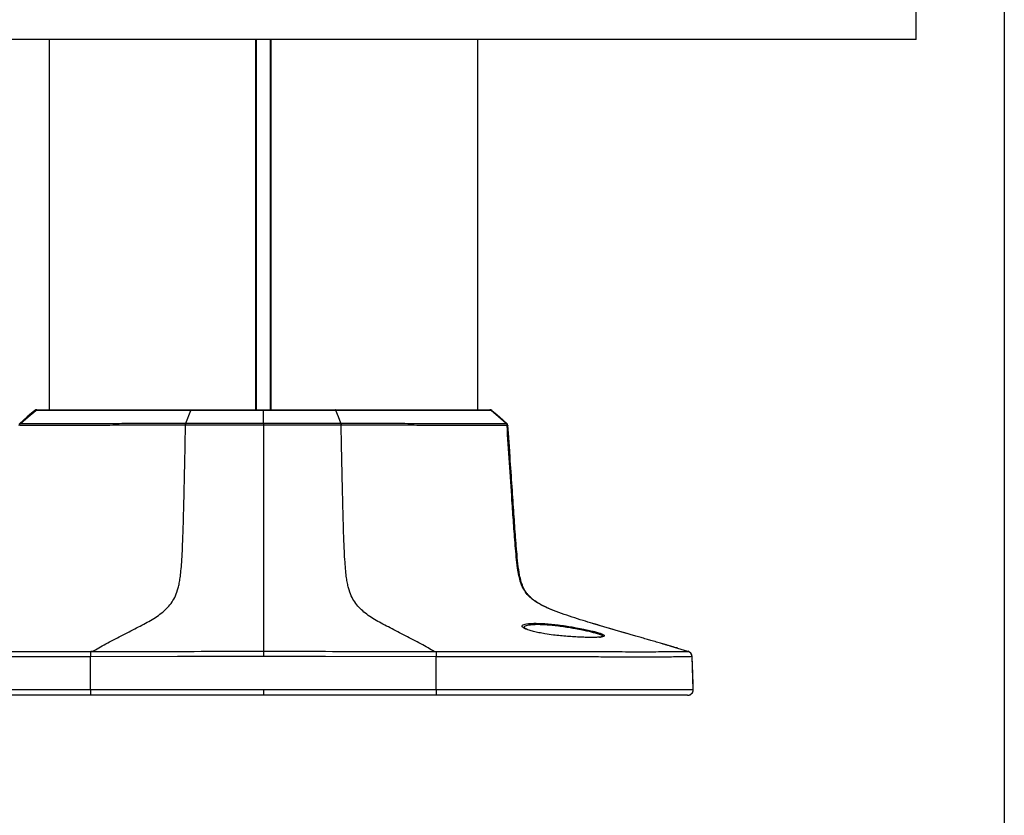
# Model space of a CAD drawing. Units: millimetres. Extents: x 0 to 297, y 0 to 210.
# Drawn here: x 39 to 56, y 80 to 94 of the extents above; entities that cross this region are included whole.
import ezdxf

# ---------------------------------------------------------------- set-up
doc = ezdxf.new("R2010")
doc.units = ezdxf.units.MM
doc.linetypes.add('SLD-Solid', pattern=[0])
doc.layers.add('DEFAULT', color=179, linetype='SLD-Solid')
doc.styles.add('SLDTEXTSTYLE2', font='GOTHIC.TTF', dxfattribs={"width": 0.913})
doc.dimstyles.new('SLDDIMSTYLE0', dxfattribs={"dimtxt": 3.5, "dimasz": 3.302, "dimexe": 0, "dimexo": 0.0625, "dimgap": 0.875, "dimtad": 1, "dimdec": 0, "dimlfac": 20, "dimrnd": 1e-09, "dimzin": 12, "dimdsep": 46, "dimtxsty": 'SLDTEXTSTYLE2', "dimsah": 1, "dimcen": 0.09, "dimadec": 0, "dimazin": 3, "dimtfac": 1, "dimtdec": 0, "dimtofl": 0, "dimtmove": 0, "dimatfit": 3, "dimfxl": 0, "dimfrac": 2, "dimtolj": 1, "dimtzin": 12, "dimarcsym": 0})

# ---------------------------------------------------------------- blocks, each defined once
blk = doc.blocks.new('_D')
at = {"layer": 'DEFAULT'}
for p, q in [((30.123, 95.047), (30.123, 64.182)), ((56.066, 95.047), (56.066, 64.182)), ((56.066, 65.182), (30.123, 65.182))]:
    blk.add_line(p, q, dxfattribs=at)
for points in [[(30.123, 65.182), (33.425, 64.674), (33.425, 65.69)], [(56.066, 65.182), (52.764, 65.69), (52.764, 64.674)]]:
    blk.add_solid(points, dxfattribs=at)
at = {"layer": 'DEFAULT', "insert": (39.821, 69.652), "char_height": 3.5, "attachment_point": 1, "style": 'SLDTEXTSTYLE2'}
blk.add_mtext('519', dxfattribs=at)

msp = doc.modelspace()

# ---------------------------------------------------------------- linework, layer by layer
at = {"color": 7, "linetype": 'SLD-Solid', "lineweight": 25}
for p, q in [((54.525, 93.468), (54.525, 94.285)), ((54.525, 93.468), (31.675, 93.468)), ((39.35, 93.468), (39.35, 86.989)), ((42.98, 86.989), (42.98, 93.468)), ((43.22, 93.468), (43.22, 86.989)), ((46.85, 93.468), (46.85, 86.989)), ((41.744, 86.753), (41.831, 86.977)), ((43.1, 86.752), (43.1, 86.977)), ((43.1, 86.752), (43.1, 86.718)), ((47.405, 86.346), (47.379, 86.716)), ((47.417, 86.165), (47.405, 86.346)), ((49.454, 83.074), (48.861, 83.248)), ((49.031, 83.019), (49.032, 83.021)), ((50.531, 82.759), (50.234, 82.846)), ((40.077, 82.092), (40.077, 82.665)), ((46.123, 82.092), (46.123, 82.665)), ((50.623, 82.092), (50.603, 82.667)), ((40.077, 82.092), (43.1, 82.092)), ((43.1, 82.092), (43.1, 81.989)), ((43.1, 82.092), (46.123, 82.092)), ((50.623, 82.092), (50.623, 82.092)), ((43.1, 81.989), (40.077, 81.989)), ((46.123, 81.989), (43.1, 81.989))]:
    msp.add_line(p, q, dxfattribs=at)
at = {"color": 8, "linetype": 'SLD-Solid', "lineweight": 25}
for p, q in [((42.967, 86.989), (42.967, 93.468)), ((43.233, 93.468), (43.233, 86.989))]:
    msp.add_line(p, q, dxfattribs=at)
at = {"color": 7, "linetype": 'SLD-Solid', "lineweight": 25, "flags": 128}
for points in [[(39.102, 86.977), (39.042, 86.926), (38.969, 86.862), (38.838, 86.75)], [(38.853, 86.749), (38.984, 86.862), (39.117, 86.977)], [(43.1, 86.977), (43.1, 86.98), (43.1, 86.982), (43.1, 86.984), (43.1, 86.986), (43.1, 86.987), (43.1, 86.988), (43.1, 86.989), (43.1, 86.989)], [(44.456, 86.753), (44.413, 86.864), (44.369, 86.977)], [(47.347, 86.749), (47.216, 86.862), (47.084, 86.977)], [(47.099, 86.977), (47.158, 86.926), (47.231, 86.862), (47.362, 86.75)], [(43.1, 82.76), (43.1, 82.754), (43.1, 82.746), (43.1, 82.736), (43.1, 82.725), (43.1, 82.712), (43.1, 82.698), (43.1, 82.683), (43.1, 82.667)], [(50.531, 82.759), (50.531, 82.759), (50.531, 82.76)], [(43.1, 82.667), (41.6, 82.666), (40.077, 82.665)], [(46.123, 82.665), (44.19, 82.667), (43.1, 82.667)], [(50.603, 82.667), (50.603, 82.667), (50.603, 82.667)], [(50.623, 82.092), (50.62, 82.177), (50.613, 82.364), (50.603, 82.667)]]:
    msp.add_lwpolyline(points, dxfattribs=at)
at = {"color": 7, "linetype": 'SLD-Solid', "lineweight": 25}
for centre, radius, start, end in [((39.134, 86.939), 0.05, 90, 130.723), ((47.066, 86.939), 0.05, 49.277, 90), ((38.871, 86.712), 0.05, 130.723, 176.0137), ((41.846, 86.719), 0.107, 161.1515, 179.7328), ((44.355, 86.719), 0.107, 0.2672, 18.8485), ((47.329, 86.712), 0.05, 3.9863, 49.277), ((50.502, 82.664), 0.1, 1.9986, 73.5663), ((50.523, 82.089), 0.1, 270, 2)]:
    msp.add_arc(centre, radius, start, end, dxfattribs=at)
for points, knots in [([(39.117, 86.977), (39.112, 86.977), (39.102, 86.977), (39.102, 86.977), (39.102, 86.977)], [0, 0, 0, 0, 0.415873, 1, 1, 1, 1]), ([(39.117, 86.977), (39.121, 86.98), (39.131, 86.987), (39.143, 86.988), (39.149, 86.989)], [0, 0, 0, 0, 0.5, 1, 1, 1, 1]), ([(41.831, 86.977), (41.706, 86.977), (41.455, 86.977), (41.08, 86.977), (40.706, 86.977), (40.346, 86.977), (40.022, 86.977), (39.741, 86.977), (39.506, 86.977), (39.365, 86.977), (39.271, 86.977), (39.209, 86.977), (39.158, 86.977), (39.128, 86.977), (39.12, 86.977), (39.117, 86.977)], [0, 0, 0, 0, 0.079468, 0.158943, 0.252104, 0.34556, 0.43871, 0.531698, 0.625005, 0.717923, 0.748256, 0.809156, 0.870072, 0.935025, 1, 1, 1, 1]), ([(39.149, 86.989), (39.154, 86.989), (39.163, 86.989), (39.201, 86.989), (39.263, 86.989), (39.369, 86.989), (39.536, 86.989), (39.768, 86.989), (40.047, 86.989), (40.369, 86.989), (40.726, 86.989), (41.096, 86.989), (41.469, 86.989), (41.717, 86.989), (41.841, 86.989)], [0, 0, 0, 0, 0.0705764, 0.1413383, 0.2119225, 0.2822558, 0.375114, 0.468361, 0.56129, 0.6544479, 0.7479108, 0.8410779, 0.9205423, 1, 1, 1, 1]), ([(41.831, 86.977), (41.832, 86.98), (41.836, 86.987), (41.84, 86.988), (41.841, 86.989)], [0, 0, 0, 0, 0.500003, 1, 1, 1, 1]), ([(43.1, 86.977), (42.969, 86.977), (42.707, 86.977), (42.386, 86.977), (42.093, 86.977), (41.934, 86.977), (41.831, 86.977)], [0, 0, 0, 0, 0.304021, 0.610508, 0.749312, 1, 1, 1, 1]), ([(41.841, 86.989), (41.942, 86.989), (42.142, 86.989), (42.455, 86.989), (42.775, 86.989), (42.992, 86.989), (43.1, 86.989)], [0, 0, 0, 0, 0.246197, 0.492409, 0.746176, 1, 1, 1, 1]), ([(43.1, 86.989), (43.23, 86.989), (43.491, 86.989), (43.832, 86.989), (44.122, 86.989), (44.28, 86.989), (44.359, 86.989)], [0, 0, 0, 0, 0.3042517, 0.6109675, 0.8049229, 1, 1, 1, 1]), ([(44.369, 86.977), (44.29, 86.977), (44.131, 86.977), (43.894, 86.977), (43.645, 86.977), (43.383, 86.977), (43.195, 86.977), (43.1, 86.977)], [0, 0, 0, 0, 0.19418, 0.389458, 0.561978, 0.780541, 1, 1, 1, 1]), ([(44.369, 86.977), (44.368, 86.98), (44.365, 86.987), (44.361, 86.988), (44.359, 86.989)], [0, 0, 0, 0, 0.500002, 1, 1, 1, 1]), ([(44.359, 86.989), (44.501, 86.989), (44.786, 86.989), (45.186, 86.989), (45.548, 86.989), (45.869, 86.989), (46.164, 86.989), (46.432, 86.989), (46.664, 86.989), (46.831, 86.989), (46.937, 86.989), (47, 86.989), (47.037, 86.989), (47.046, 86.989), (47.051, 86.989)], [0, 0, 0, 0, 0.091132, 0.182572, 0.273737, 0.356225, 0.438709, 0.531638, 0.624885, 0.717743, 0.788077, 0.858661, 0.929423, 1, 1, 1, 1]), ([(47.084, 86.977), (47.079, 86.977), (47.07, 86.977), (47.032, 86.977), (46.969, 86.977), (46.862, 86.977), (46.694, 86.977), (46.46, 86.977), (46.178, 86.977), (45.854, 86.977), (45.494, 86.977), (45.204, 86.977), (44.921, 86.977), (44.681, 86.977), (44.462, 86.977), (44.369, 86.977)], [0, 0, 0, 0, 0.070513, 0.141211, 0.211734, 0.282006, 0.374931, 0.468244, 0.561239, 0.654396, 0.747859, 0.841026, 0.861119, 0.941586, 1, 1, 1, 1]), ([(47.051, 86.989), (47.057, 86.988), (47.069, 86.987), (47.079, 86.98), (47.084, 86.977)], [0, 0, 0, 0, 0.5, 1, 1, 1, 1]), ([(47.099, 86.977), (47.098, 86.977), (47.098, 86.977), (47.088, 86.977), (47.084, 86.977)], [0, 0, 0, 0, 0.584127, 1, 1, 1, 1]), ([(38.836, 86.715), (38.837, 86.718), (38.837, 86.724), (38.841, 86.734), (38.846, 86.742), (38.851, 86.747), (38.853, 86.749)], [0, 0, 0, 0, 0.25, 0.499999, 0.749998, 1, 1, 1, 1]), ([(41.739, 86.719), (41.616, 86.719), (41.338, 86.719), (40.925, 86.718), (40.508, 86.716), (40.151, 86.714), (39.851, 86.714), (39.611, 86.713), (39.409, 86.713), (39.241, 86.714), (39.095, 86.714), (38.98, 86.714), (38.901, 86.714), (38.853, 86.714), (38.842, 86.715), (38.836, 86.715)], [0, 0, 0, 0, 0.072566, 0.165789, 0.259323, 0.352562, 0.427232, 0.501898, 0.567618, 0.633454, 0.699157, 0.774089, 0.849335, 0.924787, 1, 1, 1, 1]), ([(38.838, 86.75), (38.839, 86.75), (38.84, 86.75), (38.845, 86.749), (38.852, 86.749), (38.853, 86.749)], [0, 0, 0, 0, 0.4990094, 0.9131723, 1, 1, 1, 1]), ([(38.853, 86.749), (38.853, 86.749), (38.853, 86.749), (38.872, 86.749), (38.917, 86.749), (38.996, 86.749), (39.111, 86.749), (39.257, 86.748), (39.424, 86.748), (39.625, 86.748), (39.864, 86.748), (40.163, 86.749), (40.519, 86.75), (40.934, 86.752), (41.345, 86.753), (41.623, 86.753), (41.744, 86.753)], [0, 0, 0, 0, 0.000001, 0.07524, 0.150718, 0.22599, 0.300947, 0.366627, 0.43244, 0.498137, 0.572791, 0.64745, 0.740687, 0.83422, 0.927442, 1, 1, 1, 1]), ([(40.111, 82.758), (40.147, 82.778), (40.224, 82.822), (40.346, 82.89), (40.478, 82.961), (40.613, 83.032), (40.748, 83.102), (40.879, 83.168), (41.004, 83.233), (41.124, 83.299), (41.235, 83.367), (41.336, 83.441), (41.425, 83.523), (41.501, 83.616), (41.565, 83.727), (41.605, 83.844), (41.63, 83.953), (41.646, 84.053), (41.66, 84.176), (41.673, 84.334), (41.682, 84.506), (41.69, 84.692), (41.697, 84.891), (41.704, 85.13), (41.711, 85.391), (41.717, 85.674), (41.724, 85.98), (41.731, 86.333), (41.736, 86.585), (41.739, 86.719)], [0, 0, 0, 0, 0.039436, 0.085295, 0.134091, 0.183617, 0.232462, 0.279684, 0.324592, 0.366646, 0.40718, 0.443812, 0.476499, 0.505591, 0.532118, 0.558585, 0.572353, 0.588161, 0.607213, 0.631084, 0.661822, 0.686995, 0.717178, 0.753454, 0.797088, 0.837486, 0.884145, 0.937978, 1, 1, 1, 1]), ([(41.739, 86.719), (41.739, 86.722), (41.739, 86.729), (41.74, 86.738), (41.742, 86.746), (41.743, 86.751), (41.744, 86.753)], [0, 0, 0, 0, 0.250004, 0.499994, 0.749996, 1, 1, 1, 1]), ([(41.739, 86.719), (41.739, 86.719), (41.739, 86.719), (41.739, 86.719), (41.739, 86.719)], [0, 0, 0, 0, 0.019294, 1, 1, 1, 1]), ([(43.1, 86.718), (42.986, 86.718), (42.757, 86.718), (42.413, 86.719), (42.073, 86.719), (41.848, 86.719), (41.739, 86.719), (41.739, 86.719)], [0, 0, 0, 0, 0.247625, 0.496534, 0.747132, 0.999998, 1, 1, 1, 1]), ([(41.744, 86.753), (41.854, 86.753), (42.075, 86.753), (42.415, 86.753), (42.757, 86.753), (42.986, 86.752), (43.1, 86.752)], [0, 0, 0, 0, 0.250474, 0.503245, 0.750931, 1, 1, 1, 1]), ([(41.744, 86.753), (41.744, 86.753), (41.744, 86.753), (41.744, 86.753), (41.744, 86.753)], [0, 0, 0, 0, 0.0254069, 1, 1, 1, 1]), ([(43.1, 86.752), (43.214, 86.752), (43.442, 86.753), (43.784, 86.753), (44.124, 86.753), (44.345, 86.753), (44.456, 86.753)], [0, 0, 0, 0, 0.24763, 0.496545, 0.747139, 1, 1, 1, 1]), ([(44.461, 86.719), (44.461, 86.719), (44.354, 86.719), (44.129, 86.719), (43.788, 86.719), (43.444, 86.718), (43.215, 86.718), (43.1, 86.718)], [0, 0, 0, 0, 0.0000022, 0.2506877, 0.5036762, 0.751148, 1, 1, 1, 1]), ([(43.1, 86.718), (43.1, 86.366), (43.1, 85.8), (43.1, 85.127), (43.1, 84.641), (43.1, 84.312), (43.1, 84.036), (43.1, 83.888), (43.1, 83.767), (43.1, 83.665), (43.1, 83.574), (43.1, 83.46), (43.1, 83.347), (43.1, 83.244), (43.1, 83.121), (43.1, 82.967), (43.1, 82.829), (43.1, 82.76)], [0, 0, 0, 0, 0.175662, 0.282573, 0.336029, 0.418312, 0.446966, 0.475515, 0.49538, 0.515239, 0.540819, 0.566476, 0.626866, 0.687589, 0.748342, 0.874184, 1, 1, 1, 1]), ([(44.456, 86.753), (44.456, 86.753), (44.456, 86.753), (44.456, 86.753), (44.456, 86.753)], [0, 0, 0, 0, 0.0102452, 1, 1, 1, 1]), ([(44.456, 86.753), (44.577, 86.753), (44.855, 86.753), (45.266, 86.752), (45.681, 86.75), (46.037, 86.749), (46.336, 86.748), (46.575, 86.748), (46.776, 86.748), (46.943, 86.748), (47.09, 86.749), (47.204, 86.749), (47.283, 86.749), (47.328, 86.749), (47.347, 86.749), (47.347, 86.749), (47.347, 86.749)], [0, 0, 0, 0, 0.072558, 0.16578, 0.259313, 0.35255, 0.427209, 0.501863, 0.56756, 0.633373, 0.699053, 0.77401, 0.849282, 0.92476, 0.999999, 1, 1, 1, 1]), ([(44.456, 86.753), (44.457, 86.751), (44.458, 86.746), (44.46, 86.738), (44.461, 86.729), (44.461, 86.722), (44.462, 86.719)], [0, 0, 0, 0, 0.250004, 0.500006, 0.749996, 1, 1, 1, 1]), ([(44.462, 86.719), (44.462, 86.719), (44.462, 86.719), (44.461, 86.719), (44.461, 86.719)], [0, 0, 0, 0, 0.980706, 1, 1, 1, 1]), ([(46.089, 82.758), (46.054, 82.778), (45.976, 82.822), (45.854, 82.89), (45.722, 82.961), (45.587, 83.032), (45.452, 83.102), (45.321, 83.168), (45.196, 83.233), (45.077, 83.299), (44.965, 83.367), (44.864, 83.441), (44.775, 83.523), (44.699, 83.616), (44.636, 83.727), (44.595, 83.844), (44.57, 83.953), (44.554, 84.053), (44.54, 84.176), (44.527, 84.334), (44.518, 84.506), (44.51, 84.692), (44.503, 84.891), (44.496, 85.13), (44.49, 85.391), (44.483, 85.674), (44.476, 85.98), (44.469, 86.333), (44.464, 86.585), (44.461, 86.719)], [0, 0, 0, 0, 0.039436, 0.085295, 0.134091, 0.183617, 0.232462, 0.279684, 0.324592, 0.366646, 0.40718, 0.443812, 0.476499, 0.505591, 0.532118, 0.558585, 0.572353, 0.588161, 0.607213, 0.631084, 0.661822, 0.686995, 0.717178, 0.753454, 0.797088, 0.837486, 0.884145, 0.937978, 1, 1, 1, 1]), ([(47.364, 86.715), (47.359, 86.715), (47.347, 86.714), (47.3, 86.714), (47.22, 86.714), (47.106, 86.714), (46.959, 86.714), (46.791, 86.713), (46.589, 86.713), (46.349, 86.714), (46.049, 86.714), (45.692, 86.716), (45.275, 86.718), (44.863, 86.719), (44.584, 86.719), (44.462, 86.719)], [0, 0, 0, 0, 0.075213, 0.150665, 0.225911, 0.300843, 0.366546, 0.432382, 0.498102, 0.572768, 0.647438, 0.740677, 0.834211, 0.927434, 1, 1, 1, 1]), ([(47.347, 86.749), (47.348, 86.749), (47.355, 86.749), (47.36, 86.75), (47.361, 86.75), (47.362, 86.75)], [0, 0, 0, 0, 0.086826, 0.500989, 1, 1, 1, 1]), ([(47.347, 86.749), (47.349, 86.747), (47.354, 86.742), (47.359, 86.734), (47.363, 86.724), (47.364, 86.718), (47.364, 86.715)], [0, 0, 0, 0, 0.250002, 0.500001, 0.75, 1, 1, 1, 1]), ([(47.379, 86.716), (47.378, 86.716), (47.376, 86.715), (47.375, 86.715), (47.364, 86.715), (47.364, 86.715), (47.364, 86.715)], [0, 0, 0, 0, 0.49895, 0.913119, 0.999998, 1, 1, 1, 1]), ([(47.737, 83.746), (47.725, 83.758), (47.693, 83.794), (47.65, 83.87), (47.61, 83.976), (47.578, 84.117), (47.553, 84.296), (47.533, 84.514), (47.51, 84.806), (47.484, 85.183), (47.452, 85.655), (47.417, 86.172), (47.392, 86.532), (47.379, 86.716)], [0, 0, 0, 0, 0.017932, 0.051224, 0.089092, 0.132172, 0.197219, 0.269558, 0.350197, 0.4878, 0.643617, 0.818282, 1, 1, 1, 1]), ([(47.737, 83.746), (47.725, 83.758), (47.693, 83.794), (47.669, 83.839), (47.654, 83.867)], [0, 0, 0, 0, 0.350082, 1, 1, 1, 1]), ([(48.222, 83.457), (48.163, 83.481), (48.043, 83.529), (47.898, 83.607), (47.792, 83.684), (47.75, 83.731), (47.731, 83.753)], [0, 0, 0, 0, 0.328412, 0.670554, 0.851205, 1, 1, 1, 1]), ([(47.682, 83.235), (47.682, 83.235), (47.695, 83.239), (47.737, 83.244), (47.809, 83.25), (47.898, 83.25), (48, 83.246), (48.112, 83.238), (48.231, 83.226), (48.354, 83.21), (48.471, 83.192), (48.544, 83.179), (48.576, 83.173)], [0, 0, 0, 0, 0.004164, 0.114584, 0.225006, 0.336727, 0.448453, 0.561534, 0.674611, 0.789768, 0.904929, 1, 1, 1, 1]), ([(47.72, 83.142), (47.713, 83.145), (47.693, 83.152), (47.676, 83.162), (47.668, 83.17), (47.669, 83.168), (47.669, 83.168)], [0, 0, 0, 0, 0.229821, 0.60202, 0.927346, 1, 1, 1, 1]), ([(49.032, 83.014), (49.02, 83.012), (48.994, 83.007), (48.932, 83.004), (48.853, 83.002), (48.759, 83.003), (48.655, 83.006), (48.542, 83.012), (48.422, 83.02), (48.299, 83.031), (48.165, 83.046), (48.036, 83.064), (47.92, 83.085), (47.827, 83.106), (47.754, 83.126), (47.72, 83.139), (47.705, 83.145)], [0, 0, 0, 0, 0.062989, 0.133836, 0.204679, 0.275024, 0.345371, 0.415604, 0.485838, 0.558313, 0.630787, 0.724033, 0.797161, 0.870301, 0.943003, 1, 1, 1, 1]), ([(49.6, 83.031), (49.424, 83.082), (49.238, 83.135), (49.051, 83.191), (49.04, 83.195)], [0, 0, 0, 0, 0.937923, 1, 1, 1, 1]), ([(48.984, 83.008), (48.993, 83.009), (49.013, 83.011), (49.021, 83.014), (49.025, 83.016)], [0, 0, 0, 0, 0.443878, 1, 1, 1, 1]), ([(50.354, 82.812), (50.352, 82.813), (50.342, 82.816), (50.321, 82.822), (50.291, 82.831), (50.262, 82.839), (50.236, 82.846), (50.21, 82.854), (50.185, 82.861), (50.163, 82.868), (50.148, 82.872), (50.132, 82.877), (50.115, 82.882), (50.098, 82.887), (50.074, 82.894), (50.039, 82.904), (49.997, 82.916), (49.951, 82.93), (49.889, 82.947), (49.815, 82.969), (49.73, 82.994), (49.66, 83.014), (49.614, 83.027), (49.6, 83.031)], [0, 0, 0, 0, 0.021552, 0.153896, 0.26283, 0.32927, 0.382922, 0.424139, 0.453413, 0.464061, 0.472582, 0.479523, 0.485611, 0.491669, 0.498386, 0.515181, 0.545828, 0.585628, 0.63354, 0.728825, 0.836845, 0.949697, 1, 1, 1, 1]), ([(40.108, 82.758), (40.105, 82.758), (40.098, 82.758), (40.091, 82.757), (40.085, 82.756), (40.082, 82.755), (40.08, 82.752), (40.078, 82.745), (40.078, 82.728), (40.077, 82.699), (40.077, 82.676), (40.077, 82.665)], [0, 0, 0, 0, 0.068791, 0.132234, 0.1623, 0.192259, 0.243903, 0.310579, 0.540373, 0.770187, 1, 1, 1, 1]), ([(40.108, 82.758), (40.109, 82.758), (40.11, 82.758), (40.11, 82.758), (40.111, 82.758)], [0, 0, 0, 0, 0.499953, 1, 1, 1, 1]), ([(40.111, 82.758), (40.111, 82.758), (40.744, 82.758), (41.74, 82.759), (42.737, 82.76), (43.1, 82.76)], [0, 0, 0, 0, 0.000001, 0.6355162, 1, 1, 1, 1]), ([(43.1, 82.76), (43.463, 82.76), (44.46, 82.759), (45.456, 82.758), (46.089, 82.758), (46.089, 82.758)], [0, 0, 0, 0, 0.364484, 0.999999, 1, 1, 1, 1]), ([(46.089, 82.758), (46.09, 82.758), (46.091, 82.758), (46.092, 82.758), (46.092, 82.758)], [0, 0, 0, 0, 0.500047, 1, 1, 1, 1]), ([(46.092, 82.758), (46.096, 82.758), (46.102, 82.758), (46.109, 82.757), (46.114, 82.757), (46.117, 82.755), (46.121, 82.751), (46.122, 82.741), (46.123, 82.719), (46.123, 82.691), (46.123, 82.672), (46.123, 82.665)], [0, 0, 0, 0, 0.077765, 0.124784, 0.155767, 0.186982, 0.232399, 0.388848, 0.617304, 0.84606, 1, 1, 1, 1]), ([(49.193, 82.754), (49.276, 82.754), (49.461, 82.753), (49.706, 82.753), (49.929, 82.753), (50.095, 82.754), (50.17, 82.754), (50.204, 82.755)], [0, 0, 0, 0, 0.1837655, 0.4140627, 0.613677, 0.8292825, 1, 1, 1, 1]), ([(50.53, 82.759), (50.53, 82.759), (50.532, 82.759), (50.532, 82.759), (50.531, 82.759)], [0, 0, 0, 0, 0.301162, 1, 1, 1, 1]), ([(50.603, 82.667), (50.603, 82.667), (50.603, 82.667), (50.602, 82.667), (50.601, 82.667)], [0, 0, 0, 0, 0.698828, 1, 1, 1, 1]), ([(35.578, 82.092), (35.578, 82.092), (35.578, 82.092), (35.578, 82.092), (35.577, 82.092), (35.58, 82.092), (35.593, 82.092), (35.617, 82.092), (35.66, 82.092), (35.729, 82.092), (35.819, 82.092), (35.917, 82.092), (36.038, 82.092), (36.184, 82.092), (36.346, 82.092), (36.558, 82.092), (36.829, 82.092), (37.151, 82.092), (37.482, 82.092), (37.815, 82.092), (38.152, 82.092), (38.642, 82.092), (39.283, 82.092), (39.812, 82.092), (40.077, 82.092)], [0, 0, 0, 0, 0.018271, 0.091357, 0.210993, 0.330628, 0.393666, 0.436521, 0.479381, 0.52214, 0.547835, 0.573568, 0.599194, 0.621383, 0.64366, 0.665849, 0.698509, 0.731207, 0.762044, 0.792998, 0.824057, 0.855037, 0.927512, 1, 1, 1, 1]), ([(40.077, 82.092), (40.077, 82.085), (40.077, 82.072), (40.077, 82.053), (40.077, 82.035), (40.077, 82.019), (40.077, 82.006), (40.077, 81.996), (40.077, 81.99), (40.077, 81.989), (40.077, 81.989)], [0, 0, 0, 0, 0.125, 0.25, 0.375001, 0.500002, 0.625002, 0.750001, 0.875001, 1, 1, 1, 1]), ([(46.123, 82.092), (46.388, 82.092), (46.917, 82.092), (47.559, 82.092), (48.048, 82.092), (48.385, 82.092), (48.718, 82.092), (49.049, 82.092), (49.371, 82.092), (49.642, 82.092), (49.854, 82.092), (50.016, 82.092), (50.162, 82.092), (50.283, 82.092), (50.381, 82.092), (50.471, 82.092), (50.54, 82.092), (50.583, 82.092), (50.608, 82.092), (50.621, 82.092), (50.624, 82.092), (50.622, 82.092), (50.623, 82.092), (50.623, 82.092)], [0, 0, 0, 0, 0.072488, 0.144963, 0.175943, 0.207002, 0.237956, 0.268793, 0.301491, 0.334151, 0.35634, 0.378617, 0.400806, 0.426432, 0.452165, 0.47786, 0.520619, 0.563479, 0.606334, 0.669372, 0.795052, 0.920734, 1, 1, 1, 1]), ([(46.123, 82.092), (46.123, 82.085), (46.123, 82.072), (46.123, 82.053), (46.123, 82.035), (46.123, 82.019), (46.123, 82.006), (46.123, 81.996), (46.123, 81.99), (46.123, 81.989), (46.123, 81.989)], [0, 0, 0, 0, 0.125, 0.250001, 0.375001, 0.5, 0.625, 0.749999, 0.875, 1, 1, 1, 1]), ([(50.523, 81.989), (50.529, 81.989), (50.543, 81.99), (50.562, 81.996), (50.58, 82.006), (50.595, 82.019), (50.608, 82.035), (50.617, 82.053), (50.622, 82.072), (50.622, 82.085), (50.623, 82.092)], [0, 0, 0, 0, 0.125001, 0.25, 0.375001, 0.5, 0.625, 0.75, 0.875, 1, 1, 1, 1]), ([(40.077, 81.989), (39.814, 81.989), (39.287, 81.989), (38.649, 81.989), (38.165, 81.989), (37.835, 81.989), (37.509, 81.989), (37.188, 81.989), (36.878, 81.989), (36.586, 81.989), (36.332, 81.989), (36.141, 81.989), (36.008, 81.989), (35.913, 81.989), (35.827, 81.989), (35.759, 81.989), (35.716, 81.989), (35.693, 81.989), (35.679, 81.989), (35.676, 81.989), (35.678, 81.989), (35.678, 81.989), (35.677, 81.989)], [0, 0, 0, 0, 0.073307, 0.1466, 0.177347, 0.208172, 0.238891, 0.269492, 0.301267, 0.333002, 0.365047, 0.397091, 0.422127, 0.447269, 0.472376, 0.51516, 0.558046, 0.600929, 0.664663, 0.792123, 0.919584, 1, 1, 1, 1]), ([(50.523, 81.989), (50.523, 81.989), (50.522, 81.989), (50.524, 81.989), (50.521, 81.989), (50.508, 81.989), (50.484, 81.989), (50.441, 81.989), (50.373, 81.989), (50.287, 81.989), (50.193, 81.989), (50.059, 81.989), (49.868, 81.989), (49.614, 81.989), (49.323, 81.989), (49.012, 81.989), (48.691, 81.989), (48.365, 81.989), (48.035, 81.989), (47.551, 81.989), (46.914, 81.989), (46.386, 81.989), (46.123, 81.989)], [0, 0, 0, 0, 0.080416, 0.207878, 0.335337, 0.399071, 0.441954, 0.484841, 0.527625, 0.552731, 0.577873, 0.602909, 0.634954, 0.666998, 0.698733, 0.730508, 0.761109, 0.791828, 0.822653, 0.8534, 0.926693, 1, 1, 1, 1])]:
    msp.add_open_spline(points, degree=3, knots=knots, dxfattribs=at)
at = {"color": 8, "linetype": 'SLD-Solid', "lineweight": 25}
for points, knots in [([(49.04, 83.195), (48.925, 83.229), (48.682, 83.301), (48.379, 83.398), (48.131, 83.491), (47.95, 83.574), (47.809, 83.662), (47.715, 83.755), (47.651, 83.844), (47.603, 83.956), (47.571, 84.084), (47.535, 84.302), (47.508, 84.61), (47.478, 85.005), (47.445, 85.488), (47.407, 86.058), (47.379, 86.496), (47.364, 86.715)], [0, 0, 0, 0, 0.081087, 0.170289, 0.21471, 0.259425, 0.304054, 0.326117, 0.348017, 0.377386, 0.407282, 0.437343, 0.526033, 0.615359, 0.70416, 0.852172, 1, 1, 1, 1]), ([(47.705, 83.145), (47.701, 83.146), (47.676, 83.155), (47.65, 83.17), (47.627, 83.19), (47.626, 83.208), (47.642, 83.223), (47.669, 83.231), (47.682, 83.235)], [0, 0, 0, 0, 0.0414471, 0.2403708, 0.4327209, 0.6250212, 0.8161768, 1, 1, 1, 1]), ([(48.561, 83.154), (48.53, 83.159), (48.462, 83.171), (48.352, 83.189), (48.236, 83.204), (48.122, 83.216), (48.016, 83.223), (47.92, 83.227), (47.837, 83.226), (47.767, 83.22), (47.715, 83.212), (47.68, 83.2), (47.664, 83.187), (47.661, 83.176), (47.669, 83.169), (47.67, 83.168)], [0, 0, 0, 0, 0.070835, 0.155338, 0.242386, 0.325339, 0.410803, 0.492674, 0.577002, 0.657822, 0.740984, 0.82107, 0.903342, 0.984295, 1, 1, 1, 1]), ([(49.032, 83.021), (49.033, 83.024), (49.037, 83.029), (49.02, 83.041), (48.985, 83.055), (48.933, 83.072), (48.864, 83.09), (48.781, 83.11), (48.681, 83.131), (48.603, 83.146), (48.561, 83.154)], [0, 0, 0, 0, 0.09194, 0.219481, 0.343735, 0.471437, 0.597137, 0.722423, 0.851221, 1, 1, 1, 1]), ([(48.576, 83.173), (48.62, 83.165), (48.702, 83.149), (48.808, 83.126), (48.895, 83.104), (48.966, 83.084), (49.019, 83.065), (49.055, 83.049), (49.07, 83.035), (49.064, 83.023), (49.05, 83.016), (49.033, 83.014), (49.032, 83.014)], [0, 0, 0, 0, 0.1273335, 0.2363482, 0.3453542, 0.4519387, 0.5592077, 0.6664724, 0.7731641, 0.8798489, 0.9876768, 1, 1, 1, 1]), ([(38.4, 82.757), (38.509, 82.757), (38.842, 82.758), (39.412, 82.758), (39.872, 82.758), (40.108, 82.758)], [0, 0, 0, 0, 0.19184, 0.586255, 1, 1, 1, 1]), ([(46.092, 82.758), (46.328, 82.758), (46.788, 82.758), (47.361, 82.758), (47.81, 82.757), (48.118, 82.757), (48.398, 82.756), (48.649, 82.755), (48.897, 82.755), (49.081, 82.754), (49.175, 82.754), (49.193, 82.754)], [0, 0, 0, 0, 0.224994, 0.43924, 0.546539, 0.653815, 0.734681, 0.815521, 0.898023, 0.980493, 1, 1, 1, 1]), ([(50.204, 82.755), (50.215, 82.755), (50.277, 82.755), (50.346, 82.756), (50.421, 82.757), (50.467, 82.758), (50.506, 82.759), (50.524, 82.759), (50.53, 82.759), (50.53, 82.759), (50.53, 82.759)], [0, 0, 0, 0, 0.018659, 0.10719, 0.195822, 0.286781, 0.37777, 0.573092, 0.768615, 1, 1, 1, 1]), ([(40.077, 82.665), (39.851, 82.665), (39.399, 82.665), (38.722, 82.664), (38.154, 82.663), (37.699, 82.662), (37.357, 82.661), (37.025, 82.659), (36.712, 82.659), (36.438, 82.658), (36.206, 82.658), (36.024, 82.659), (35.879, 82.661), (35.775, 82.662), (35.703, 82.663), (35.659, 82.665), (35.622, 82.666), (35.603, 82.667), (35.6, 82.667), (35.599, 82.667), (35.599, 82.667)], [0, 0, 0, 0, 0.0771555, 0.1543481, 0.2314869, 0.2713914, 0.3113405, 0.3511228, 0.3913046, 0.4314348, 0.4669049, 0.5054612, 0.5440748, 0.58599, 0.6280713, 0.6703019, 0.7124215, 0.802801, 0.8932063, 1, 1, 1, 1]), ([(50.601, 82.667), (50.601, 82.667), (50.6, 82.667), (50.597, 82.667), (50.578, 82.666), (50.541, 82.665), (50.497, 82.663), (50.425, 82.662), (50.321, 82.661), (50.177, 82.659), (49.994, 82.658), (49.762, 82.658), (49.488, 82.659), (49.175, 82.659), (48.843, 82.661), (48.501, 82.662), (48.046, 82.663), (47.478, 82.664), (46.801, 82.665), (46.349, 82.665), (46.123, 82.665)], [0, 0, 0, 0, 0.1067937, 0.197199, 0.2875785, 0.3296981, 0.3719287, 0.41401, 0.4559252, 0.4945388, 0.5330951, 0.5685652, 0.6086954, 0.6488772, 0.6886595, 0.7286086, 0.7685131, 0.8456519, 0.9228445, 1, 1, 1, 1])]:
    msp.add_open_spline(points, degree=3, knots=knots, dxfattribs=at)

# ---------------------------------------------------------------- dimensions: what is measured, and where the dimension line sits
at = {"layer": 'DEFAULT'}
dim = msp.add_linear_dim(base=(30.123, 65.182), p1=(56.066, 96.047), p2=(30.123, 96.047), dimstyle='SLDDIMSTYLE0', dxfattribs=at)
dim.commit()
dim.dimension.update_dxf_attribs({"geometry": '_D', "text_midpoint": (43.701, 65.182), "dimtype": 160})

doc.saveas('drawing.dxf')
